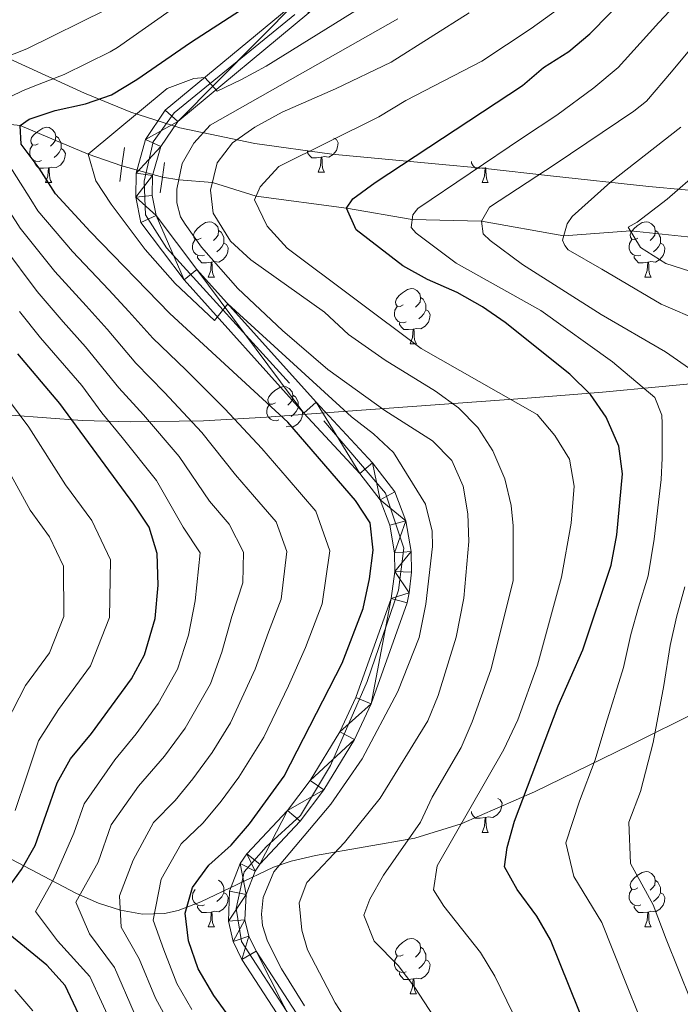
# Model space of a CAD drawing. Extents: x 633134 to 637647, y 771185 to 774243.
# Drawn here: x 635465 to 635585, y 772044 to 772223 of the extents above; entities that cross this region are included whole.
import ezdxf

# ---------------------------------------------------------------- set-up
doc = ezdxf.new("R2010")
doc.units = 0
doc.header["$MEASUREMENT"] = 0
for name, pattern in [('DGN Style 2', [41.56976, 24.941856, -16.627904]), ('DGN Style 3', [58.197664, 41.56976, -16.627904]), ('DGN Style 4', [66.55318575999999, 33.25580799999999, -16.627904, 0.04156976, -16.627904]), ('DGN Style 5', [29.098832, 12.470928, -16.627904])]:
    doc.linetypes.add(name, pattern=pattern)
for name, color, linetype in [('Nivel 11', 7, 'Continuous'), ('Nivel 21', 7, 'Continuous'), ('Nivel 22', 7, 'Continuous'), ('Nivel 23', 7, 'Continuous'), ('Nivel 35', 7, 'Continuous'), ('Nivel 36', 7, 'Continuous'), ('Nivel 4', 7, 'Continuous'), ('Nivel 5', 7, 'Continuous'), ('Nivel 54', 7, 'Continuous'), ('Nivel 61', 7, 'Continuous'), ('Nivel 63', 7, 'Continuous')]:
    doc.layers.add(name, color=color, linetype=linetype)
doc.linetypes.add('5zonar', pattern='A,-5,[1,dgnlstyle.shx,S=0.08,R=0,X=0,Y=0],-5', length=10)

msp = doc.modelspace()

# ---------------------------------------------------------------- linework, layer by layer
at = {"layer": 'Nivel 11', "color": 142, "linetype": 'DGN Style 3', "lineweight": 13}
for points in [[(635274.95, 772273.209, 905), (635282.872, 772271.8090000001, 900), (635290.7679999999, 772268.9550000001, 895), (635297.71, 772266.342, 890), (635306.898, 772261.862, 885), (635313.324, 772260.1980000001, 880), (635319.7280000001, 772257.9450000001, 875), (635331.6410000001, 772255.301, 870), (635340.5290000001, 772251.8640000001, 865), (635350.432, 772248.842, 860), (635358.3090000001, 772246.5120000001, 855), (635364.013, 772243.0390000001, 850), (635381.497, 772235.051, 845), (635393.831, 772232.51, 840), (635406.3559999999, 772228.477, 835), (635417.3470000001, 772224.943, 830), (635427.8940000001, 772220.702, 825), (635436.6699999999, 772217.3389999999, 820), (635442.8130000001, 772214.7039999999, 815), (635451.506, 772209.6410000001, 810), (635459.122, 772204.2660000001, 805), (635465.288, 772203.6270000001, 800), (635477.665, 772198.409, 795), (635483.811, 772196.2860000001, 792.982)], [(635491.1799999999, 772194.244, 792.117), (635494.1340000001, 772193.7110000001, 790), (635500.243, 772193.2350000001, 785), (635508.173, 772190.7960000001, 780), (635524.6340000001, 772188.595, 775), (635536.561, 772186.5349999999, 770), (635549.1170000001, 772186.2220000001, 765), (635564.0689999999, 772183.5700000001, 760), (635576.19, 772184.496, 755), (635587.699, 772183.288, 750)]]:
    msp.add_polyline3d(points, dxfattribs=at)
at = {"layer": 'Nivel 21', "color": 1, "linetype": 'DGN Style 2', "lineweight": 0, "flags": 128}
for points, elevation in [([(635483.425, 772193.4210000001), (635483.8119999999, 772196.287), (635484.2590000001, 772199.5989999999)], 793.849), ([(635491.1799999999, 772194.244), (635491.558, 772196.879)], 792.87), ([(635490.7720000001, 772191.3940000001), (635491.1799999999, 772194.244)], 792.87)]:
    msp.add_lwpolyline(points, dxfattribs=dict(at, elevation=elevation))
at = {"layer": 'Nivel 21', "color": 19, "linetype": 'Continuous', "lineweight": 0}
for points in [[(635515.7380000001, 772226.2790000001, 796.831), (635491.6910000001, 772206.3570000001, 794.3290000000001), (635488.118, 772201.068, 794.097), (635486.3740000001, 772194.963, 793.903), (635486.307, 772190.591, 793.804), (635487.212, 772186.0150000001, 793.736), (635495.098, 772175.5760000001, 794.186), (635516.8630000001, 772151.372, 796.775), (635527.0549999999, 772140.3900000001, 797.225), (635530.727, 772135.6370000001, 797.45), (635532.45, 772131.038, 797.299), (635533.335, 772125.9850000001, 797.119), (635533.3999999999, 772122.6400000001, 796.987), (635532.744, 772117.727, 796.775), (635526.281, 772099.723, 796.775), (635523.385, 772093.5320000001, 796.775), (635518.014, 772084.6499999999, 796.775), (635513.889, 772079.2250000001, 796.775), (635506.4809999999, 772071.3740000001, 796.775), (635505.3119999999, 772069.6100000001, 796.766), (635503.375, 772064.578, 796.765), (635503.149, 772059.108, 796.797), (635504.0149999999, 772055.415, 796.836), (635505.564, 772052.193, 796.8870000000001), (635520.7760000001, 772028.7890000001, 797.221)], [(635517.7450000001, 772224.0460000001, 796.831), (635493.9369999999, 772204.3219999999, 794.3290000000001), (635490.872, 772199.7849999999, 794.097), (635489.368, 772194.521, 793.903), (635489.3119999999, 772190.8630000001, 793.804), (635490.0220000001, 772187.274, 793.736), (635497.415, 772177.487, 794.186), (635519.078, 772153.396, 796.775), (635529.3470000001, 772142.3319999999, 797.225), (635533.378, 772137.1130000001, 797.45), (635535.3570000001, 772131.831, 797.299), (635536.331, 772126.2749999999, 797.119), (635536.4029999999, 772122.5120000001, 796.987), (635536.0109999999, 772118.7690000001, 796.847), (635535.6429999999, 772116.923, 796.775), (635529.058, 772098.5789999999, 796.775), (635526.0349999999, 772092.1170000001, 796.775), (635520.4990000001, 772082.962, 796.775), (635516.1810000001, 772077.283, 796.775), (635508.8400000001, 772069.503, 796.775), (635507.9950000001, 772068.227, 796.766), (635506.3530000001, 772063.9610000001, 796.765), (635506.1640000001, 772059.3940000001, 796.797), (635506.861, 772056.4199999999, 796.836), (635508.185, 772053.6670000001, 796.8870000000001), (635523.381, 772030.287, 797.221)]]:
    msp.add_polyline3d(points, dxfattribs=at)
at = {"layer": 'Nivel 22', "color": 142, "linetype": 'DGN Style 5', "lineweight": 0, "extrusion": (0.1083218868964139, -0.03001673131259019, 0.9936626010173214), "elevation": 46445.9536188819, "flags": 128}
msp.add_lwpolyline([(913855.4021335407, -403532.5071905691), (913855.4021335407, -403540.2026535184)], dxfattribs=at)
at = {"layer": 'Nivel 23', "color": 19, "linetype": 'DGN Style 4', "lineweight": 0}
msp.add_polyline3d([(635515.246, 772223.763, 796.665), (635493.3230000001, 772205.8859999999, 794.389), (635489.5109999999, 772200.642, 794.104), (635487.8430000001, 772193.4920000001, 793.875), (635488.088, 772187.3729999999, 793.749), (635491.8999999999, 772181.4140000001, 793.957), (635520.4950000001, 772149.952, 796.879), (635531.6950000001, 772136.842, 797.4300000000001), (635535.031, 772126.8319999999, 797.143), (635534.078, 772119.2039999999, 796.849), (635528.3840000001, 772102.6429999999, 796.775), (635521.712, 772087.388, 796.775), (635516.2309999999, 772078.331, 796.775), (635510.0360000001, 772072.6100000001, 796.775), (635505.9850000001, 772068.0819999999, 796.766), (635504.5549999999, 772061.408, 796.782), (635505.5079999999, 772055.449, 796.843), (635514.325, 772041.8630000001, 797.046), (635522.8600000001, 772028.111, 797.272), (635528.5789999999, 772015.717, 797.748)], dxfattribs=at)
at = {"layer": 'Nivel 35', "color": 92, "linetype": '5zonar', "lineweight": 0, "ltscale": 0.5}
for points in [[(635435.6130000001, 772226.4199999999, 835.535), (635447.595, 772222.3330000001, 830.726), (635456.199, 772218.99, 826.809), (635477.027, 772209.4680000001, 816.554), (635485.452, 772206.01, 812.472), (635494.311, 772203.175, 808.445), (635507.9380000001, 772200.3060000001, 802.937), (635521.966, 772198.4110000001, 797.758), (635540.7150000001, 772196.635, 790.754), (635549.8859999999, 772195.774, 786.972), (635561.6869999999, 772194.48, 781.556), (635579.504, 772192.5220000001, 772.617), (635592.747, 772191.297, 765.506)], [(635589.6030000001, 772156.949, 782.043), (635581.3189999999, 772156.1270000001, 787.551), (635571.095, 772155.1950000001, 793.445), (635566.6429999999, 772154.8189999999, 795.5450000000001), (635557.449, 772154.0830000001, 799.1990000000001), (635523.996, 772151.649, 809.945), (635510.075, 772150.6529999999, 815.693), (635498.6059999999, 772149.9639999999, 821.778), (635485.3260000001, 772149.794, 829.19), (635476.5619999999, 772150.0619999999, 834.183), (635463.625, 772151.027, 841.565), (635451.1059999999, 772152.744, 848.566), (635446.95, 772153.7209999999, 850.857), (635438.679, 772156.352, 855.388), (635426.3530000001, 772161.6100000001, 862.095), (635393.6799999999, 772178.456, 879.915), (635381.389, 772183.8640000001, 886.7620000000001), (635367.757, 772188.196, 894.501)], [(635463.7, 772070.3999999999, 833.4060000000001), (635475.5800000001, 772064.1799999999, 824.346), (635479.55, 772062.426, 821.447), (635483.53, 772061.118, 818.673), (635487.521, 772060.4299999999, 816.062), (635491.5260000001, 772060.534, 813.6510000000001), (635494.024, 772061.074, 812.2710000000001), (635498.155, 772062.645, 810.394), (635511.3470000001, 772068.94, 806.07), (635514.5260000001, 772070.0090000001, 804.844), (635518.9839999999, 772071.0619999999, 802.933), (635537.006, 772074.2069999999, 794.982), (635545.4299999999, 772076.7860000001, 791.34), (635558.75, 772082.6200000001, 786.274), (635576.0320000001, 772091.041, 780.285), (635588.9299999999, 772097.4569999999, 774.91)]]:
    msp.add_polyline3d(points, dxfattribs=at)
at = {"layer": 'Nivel 36', "color": 92, "linetype": 'Continuous', "lineweight": 0, "flags": 128}
for points in [[(635468.618, 772200.298), (635468.088, 772200.033), (635467.558, 772200.088), (635467.2930000001, 772200.4580000001), (635467.2380000001, 772200.8829999999), (635467.398, 772201.4029999999), (635467.878, 772201.9979999999), (635468.513, 772202.5279999999), (635469.413, 772203.1130000001), (635470.158, 772203.273), (635470.5830000001, 772203.2180000001), (635471.1130000001, 772202.9029999999), (635471.6429999999, 772202.318), (635471.8030000001, 772201.6780000001), (635471.693, 772200.828), (635471.2679999999, 772200.298), (635470.848, 772199.8729999999)], [(635471.8030000001, 772201.6780000001), (635472.2779999999, 772201.3630000001), (635472.5930000001, 772200.723), (635472.753, 772200.4029999999), (635472.753, 772199.8230000001), (635472.753, 772199.398), (635472.3829999999, 772198.7080000001), (635471.963, 772198.2280000001), (635471.483, 772197.808)], [(635522.308, 772201.3030000001), (635522.763, 772201.0530000001), (635523.108, 772200.4380000001), (635522.9979999999, 772199.713), (635522.788, 772199.0730000001), (635522.203, 772198.3330000001), (635521.408, 772197.8530000001), (635520.558, 772197.9580000001), (635520.128, 772197.828)], [(635469.203, 772197.2180000001), (635468.7779999999, 772197.058), (635468.193, 772197.118), (635467.7180000001, 772197.328), (635467.2930000001, 772197.753), (635467.078, 772198.338), (635467.078, 772198.7579999999), (635467.1329999999, 772199.3430000001), (635467.558, 772200.033)], [(635472.753, 772199.398), (635473.2080000001, 772199.148), (635473.5530000001, 772198.533), (635473.443, 772197.808), (635473.233, 772197.1680000001), (635472.648, 772196.4280000001), (635471.8530000001, 772195.9480000001), (635471.003, 772196.0530000001), (635470.5730000001, 772195.923)], [(635520.0179999999, 772197.828), (635519.128, 772197.743), (635518.283, 772197.743), (635517.858, 772198.173), (635517.538, 772198.648), (635517.538, 772198.963)], [(635470.463, 772195.923), (635469.5730000001, 772195.838), (635468.7280000001, 772195.838), (635468.3030000001, 772196.2679999999), (635467.983, 772196.743), (635467.983, 772197.058)], [(635519.473, 772195.1429999999), (635519.908, 772196.3030000001), (635520.0179999999, 772197.828), (635520.128, 772197.828), (635520.163, 772197.243), (635520.1980000001, 772196.558), (635520.2679999999, 772195.943), (635520.3829999999, 772195.5430000001), (635520.598, 772195.1429999999)], [(635549.79, 772195.923), (635548.8999999999, 772195.838), (635548.0549999999, 772195.838), (635547.6300000001, 772196.2679999999), (635547.31, 772196.743), (635547.31, 772197.058)], [(635469.9180000001, 772193.2380000001), (635470.3530000001, 772194.398), (635470.463, 772195.923), (635470.5730000001, 772195.923), (635470.608, 772195.338), (635470.6429999999, 772194.6529999999), (635470.713, 772194.038), (635470.828, 772193.638), (635471.0430000001, 772193.2380000001)], [(635519.473, 772195.1429999999), (635520.598, 772195.1429999999)], [(635549.2450000001, 772193.2380000001), (635549.6799999999, 772194.398), (635549.79, 772195.923), (635549.8999999999, 772195.923), (635549.935, 772195.338), (635549.97, 772194.6529999999), (635550.04, 772194.038), (635550.155, 772193.638), (635550.3700000001, 772193.2380000001)], [(635469.9180000001, 772193.2380000001), (635471.0430000001, 772193.2380000001)], [(635549.2450000001, 772193.2380000001), (635550.3700000001, 772193.2380000001)], [(635498.1950000001, 772183.155), (635497.665, 772182.8900000001), (635497.135, 772182.9450000001), (635496.8700000001, 772183.315), (635496.815, 772183.74), (635496.9750000001, 772184.26), (635497.4550000001, 772184.855), (635498.0900000001, 772185.385), (635498.99, 772185.97), (635499.7350000001, 772186.1300000001), (635500.1599999999, 772186.075), (635500.69, 772185.76), (635501.22, 772185.175), (635501.3800000001, 772184.5349999999), (635501.27, 772183.685), (635500.845, 772183.155), (635500.425, 772182.73)], [(635577.5220000001, 772183.155), (635576.9920000001, 772182.8900000001), (635576.462, 772182.9450000001), (635576.1969999999, 772183.315), (635576.142, 772183.74), (635576.3019999999, 772184.26), (635576.7820000001, 772184.855), (635577.4169999999, 772185.385), (635578.317, 772185.97), (635579.0619999999, 772186.1300000001), (635579.487, 772186.075), (635580.017, 772185.76), (635580.547, 772185.175), (635580.7069999999, 772184.5349999999), (635580.5970000001, 772183.685), (635580.172, 772183.155), (635579.7520000001, 772182.73)], [(635501.3800000001, 772184.5349999999), (635501.855, 772184.22), (635502.1699999999, 772183.5800000001), (635502.3300000001, 772183.26), (635502.3300000001, 772182.6799999999), (635502.3300000001, 772182.2550000001), (635501.96, 772181.565), (635501.54, 772181.085), (635501.06, 772180.665)], [(635580.7069999999, 772184.5349999999), (635581.182, 772184.22), (635581.497, 772183.5800000001), (635581.6570000001, 772183.26), (635581.6570000001, 772182.6799999999), (635581.6570000001, 772182.2550000001), (635581.287, 772181.565), (635580.8670000001, 772181.085), (635580.3870000001, 772180.665)], [(635498.78, 772180.075), (635498.355, 772179.915), (635497.77, 772179.9750000001), (635497.2949999999, 772180.185), (635496.8700000001, 772180.6100000001), (635496.655, 772181.1950000001), (635496.655, 772181.615), (635496.71, 772182.2), (635497.135, 772182.8900000001)], [(635578.1070000001, 772180.075), (635577.682, 772179.915), (635577.0970000001, 772179.9750000001), (635576.622, 772180.185), (635576.1969999999, 772180.6100000001), (635575.9820000001, 772181.1950000001), (635575.9820000001, 772181.615), (635576.037, 772182.2), (635576.462, 772182.8900000001)], [(635502.3300000001, 772182.2550000001), (635502.7849999999, 772182.0050000001), (635503.1300000001, 772181.3900000001), (635503.02, 772180.665), (635502.81, 772180.0249999999), (635502.2250000001, 772179.2849999999), (635501.4299999999, 772178.8049999999), (635500.5800000001, 772178.9099999999), (635500.1499999999, 772178.78)], [(635581.6570000001, 772182.2550000001), (635582.112, 772182.0050000001), (635582.4569999999, 772181.3900000001), (635582.3470000001, 772180.665), (635582.1370000001, 772180.0249999999), (635581.5519999999, 772179.2849999999), (635580.757, 772178.8049999999), (635579.9070000001, 772178.9099999999), (635579.477, 772178.78)], [(635500.04, 772178.78), (635499.1499999999, 772178.6950000001), (635498.3049999999, 772178.6950000001), (635497.8800000001, 772179.125), (635497.56, 772179.6000000001), (635497.56, 772179.915)], [(635579.3670000001, 772178.78), (635578.477, 772178.6950000001), (635577.632, 772178.6950000001), (635577.2069999999, 772179.125), (635576.8870000001, 772179.6000000001), (635576.8870000001, 772179.915)], [(635499.4950000001, 772176.095), (635499.9299999999, 772177.2550000001), (635500.04, 772178.78), (635500.1499999999, 772178.78), (635500.185, 772178.1950000001), (635500.22, 772177.51), (635500.29, 772176.895), (635500.405, 772176.4950000001), (635500.6200000001, 772176.095)], [(635578.8219999999, 772176.095), (635579.257, 772177.2550000001), (635579.3670000001, 772178.78), (635579.477, 772178.78), (635579.5120000001, 772178.1950000001), (635579.547, 772177.51), (635579.6170000001, 772176.895), (635579.7320000001, 772176.4950000001), (635579.9469999999, 772176.095)], [(635499.4950000001, 772176.095), (635500.6200000001, 772176.095)], [(635578.8219999999, 772176.095), (635579.9469999999, 772176.095)], [(635534.8859999999, 772171.0150000001), (635534.3559999999, 772170.75), (635533.8260000001, 772170.8049999999), (635533.561, 772171.175), (635533.506, 772171.6000000001), (635533.666, 772172.1200000001), (635534.146, 772172.7150000001), (635534.781, 772173.2450000001), (635535.6810000001, 772173.8300000001), (635536.426, 772173.99), (635536.851, 772173.935), (635537.381, 772173.6200000001), (635537.9110000001, 772173.0349999999), (635538.071, 772172.395), (635537.9610000001, 772171.5449999999), (635537.5360000001, 772171.0150000001), (635537.1159999999, 772170.5900000001)], [(635538.071, 772172.395), (635538.5460000001, 772172.0800000001), (635538.861, 772171.44), (635539.021, 772171.1200000001), (635539.021, 772170.54), (635539.021, 772170.115), (635538.6510000001, 772169.425), (635538.2309999999, 772168.9450000001), (635537.7509999999, 772168.5249999999)], [(635535.4709999999, 772167.935), (635535.0460000001, 772167.7749999999), (635534.4610000001, 772167.835), (635533.986, 772168.0449999999), (635533.561, 772168.47), (635533.3459999999, 772169.0549999999), (635533.3459999999, 772169.4750000001), (635533.4010000001, 772170.06), (635533.8260000001, 772170.75)], [(635539.021, 772170.115), (635539.476, 772169.865), (635539.821, 772169.25), (635539.7110000001, 772168.5249999999), (635539.5009999999, 772167.885), (635538.916, 772167.145), (635538.121, 772166.665), (635537.271, 772166.77), (635536.841, 772166.6400000001)], [(635536.7309999999, 772166.6400000001), (635535.841, 772166.5549999999), (635534.996, 772166.5549999999), (635534.571, 772166.9850000001), (635534.2509999999, 772167.46), (635534.2509999999, 772167.7749999999)], [(635536.186, 772163.9550000001), (635536.621, 772165.115), (635536.7309999999, 772166.6400000001), (635536.841, 772166.6400000001), (635536.8759999999, 772166.0549999999), (635536.9110000001, 772165.3700000001), (635536.9809999999, 772164.7550000001), (635537.0959999999, 772164.355), (635537.311, 772163.9550000001)], [(635536.186, 772163.9550000001), (635537.311, 772163.9550000001)], [(635511.6980000001, 772153.246), (635511.1680000001, 772152.9809999999), (635510.638, 772153.0360000001), (635510.3729999999, 772153.406), (635510.318, 772153.831), (635510.4780000001, 772154.351), (635510.9580000001, 772154.946), (635511.5930000001, 772155.476), (635512.493, 772156.061), (635513.2380000001, 772156.2209999999), (635513.663, 772156.166), (635514.193, 772155.851), (635514.723, 772155.2660000001), (635514.8829999999, 772154.6259999999), (635514.773, 772153.7760000001), (635514.348, 772153.246), (635513.9280000001, 772152.821)], [(635514.8829999999, 772154.6259999999), (635515.358, 772154.311), (635515.673, 772153.6710000001), (635515.8330000001, 772153.351), (635515.8330000001, 772152.771), (635515.8330000001, 772152.3459999999), (635515.463, 772151.656), (635515.0430000001, 772151.176), (635514.5630000001, 772150.756)], [(635512.283, 772150.166), (635511.858, 772150.006), (635511.273, 772150.0660000001), (635510.798, 772150.2760000001), (635510.3729999999, 772150.7010000001), (635510.158, 772151.2860000001), (635510.158, 772151.706), (635510.213, 772152.291), (635510.638, 772152.9809999999)], [(635515.8330000001, 772152.3459999999), (635516.288, 772152.0959999999), (635516.6329999999, 772151.4809999999), (635516.523, 772150.756), (635516.3130000001, 772150.1159999999), (635515.7280000001, 772149.3759999999), (635514.933, 772148.896), (635514.0830000001, 772149.0009999999), (635513.6529999999, 772148.871)], [(635552.0800000001, 772081.4140000001), (635552.5349999999, 772081.1640000001), (635552.8800000001, 772080.5490000001), (635552.77, 772079.824), (635552.56, 772079.1840000001), (635551.9750000001, 772078.4439999999), (635551.1799999999, 772077.9639999999), (635550.3300000001, 772078.0689999999), (635549.8999999999, 772077.939)], [(635549.79, 772077.939), (635548.8999999999, 772077.854), (635548.0549999999, 772077.854), (635547.6300000001, 772078.284), (635547.31, 772078.7590000001), (635547.31, 772079.074)], [(635549.2450000001, 772075.254), (635549.6799999999, 772076.4140000001), (635549.79, 772077.939), (635549.8999999999, 772077.939), (635549.935, 772077.354), (635549.97, 772076.669), (635550.04, 772076.054), (635550.155, 772075.6540000001), (635550.3700000001, 772075.254)], [(635549.2450000001, 772075.254), (635550.3700000001, 772075.254)], [(635577.5220000001, 772065.1710000001), (635576.9920000001, 772064.906), (635576.462, 772064.9610000001), (635576.1969999999, 772065.331), (635576.142, 772065.756), (635576.3019999999, 772066.2760000001), (635576.7820000001, 772066.871), (635577.4169999999, 772067.4010000001), (635578.317, 772067.986), (635579.0619999999, 772068.146), (635579.487, 772068.091), (635580.017, 772067.7760000001), (635580.547, 772067.1910000001), (635580.7069999999, 772066.551), (635580.5970000001, 772065.7010000001), (635580.172, 772065.1710000001), (635579.7520000001, 772064.746)], [(635501.3800000001, 772066.551), (635501.855, 772066.236), (635502.1699999999, 772065.5959999999), (635502.3300000001, 772065.2760000001), (635502.3300000001, 772064.696), (635502.3300000001, 772064.271), (635501.96, 772063.581), (635501.54, 772063.101), (635501.06, 772062.6810000001)], [(635580.7069999999, 772066.551), (635581.182, 772066.236), (635581.497, 772065.5959999999), (635581.6570000001, 772065.2760000001), (635581.6570000001, 772064.696), (635581.6570000001, 772064.271), (635581.287, 772063.581), (635580.8670000001, 772063.101), (635580.3870000001, 772062.6810000001)], [(635498.78, 772062.091), (635498.355, 772061.9310000001), (635497.77, 772061.9909999999), (635497.2949999999, 772062.2010000001), (635496.8700000001, 772062.6259999999), (635496.655, 772063.2110000001), (635496.655, 772063.631), (635496.71, 772064.216), (635497.135, 772064.906)], [(635578.1070000001, 772062.091), (635577.682, 772061.9310000001), (635577.0970000001, 772061.9909999999), (635576.622, 772062.2010000001), (635576.1969999999, 772062.6259999999), (635575.9820000001, 772063.2110000001), (635575.9820000001, 772063.631), (635576.037, 772064.216), (635576.462, 772064.906)], [(635502.3300000001, 772064.271), (635502.7849999999, 772064.021), (635503.1300000001, 772063.406), (635503.02, 772062.6810000001), (635502.81, 772062.041), (635502.2250000001, 772061.301), (635501.4299999999, 772060.821), (635500.5800000001, 772060.926), (635500.1499999999, 772060.7960000001)], [(635581.6570000001, 772064.271), (635582.112, 772064.021), (635582.4569999999, 772063.406), (635582.3470000001, 772062.6810000001), (635582.1370000001, 772062.041), (635581.5519999999, 772061.301), (635580.757, 772060.821), (635579.9070000001, 772060.926), (635579.477, 772060.7960000001)], [(635500.04, 772060.7960000001), (635499.1499999999, 772060.7110000001), (635498.3049999999, 772060.7110000001), (635497.8800000001, 772061.1410000001), (635497.56, 772061.6159999999), (635497.56, 772061.9310000001)], [(635579.3670000001, 772060.7960000001), (635578.477, 772060.7110000001), (635577.632, 772060.7110000001), (635577.2069999999, 772061.1410000001), (635576.8870000001, 772061.6159999999), (635576.8870000001, 772061.9310000001)], [(635499.4950000001, 772058.111), (635499.9299999999, 772059.271), (635500.04, 772060.7960000001), (635500.1499999999, 772060.7960000001), (635500.185, 772060.2110000001), (635500.22, 772059.5260000001), (635500.29, 772058.9110000001), (635500.405, 772058.5109999999), (635500.6200000001, 772058.111)], [(635578.8219999999, 772058.111), (635579.257, 772059.271), (635579.3670000001, 772060.7960000001), (635579.477, 772060.7960000001), (635579.5120000001, 772060.2110000001), (635579.547, 772059.5260000001), (635579.6170000001, 772058.9110000001), (635579.7320000001, 772058.5109999999), (635579.9469999999, 772058.111)], [(635499.4950000001, 772058.111), (635500.6200000001, 772058.111)], [(635578.8219999999, 772058.111), (635579.9469999999, 772058.111)], [(635534.8859999999, 772053.031), (635534.3559999999, 772052.7660000001), (635533.8260000001, 772052.821), (635533.561, 772053.1910000001), (635533.506, 772053.6159999999), (635533.666, 772054.1359999999), (635534.146, 772054.7309999999), (635534.781, 772055.2609999999), (635535.6810000001, 772055.8459999999), (635536.426, 772056.006), (635536.851, 772055.9510000001), (635537.381, 772055.6359999999), (635537.9110000001, 772055.051), (635538.071, 772054.4110000001), (635537.9610000001, 772053.561), (635537.5360000001, 772053.031), (635537.1159999999, 772052.6059999999)], [(635538.071, 772054.4110000001), (635538.5460000001, 772054.0959999999), (635538.861, 772053.456), (635539.021, 772053.1359999999), (635539.021, 772052.5560000001), (635539.021, 772052.131), (635538.6510000001, 772051.4410000001), (635538.2309999999, 772050.9610000001), (635537.7509999999, 772050.541)], [(635535.4709999999, 772049.9510000001), (635535.0460000001, 772049.791), (635534.4610000001, 772049.851), (635533.986, 772050.061), (635533.561, 772050.486), (635533.3459999999, 772051.071), (635533.3459999999, 772051.4909999999), (635533.4010000001, 772052.0760000001), (635533.8260000001, 772052.7660000001)], [(635539.021, 772052.131), (635539.476, 772051.881), (635539.821, 772051.2660000001), (635539.7110000001, 772050.541), (635539.5009999999, 772049.9010000001), (635538.916, 772049.1610000001), (635538.121, 772048.6810000001), (635537.271, 772048.7860000001), (635536.841, 772048.656)], [(635536.7309999999, 772048.656), (635535.841, 772048.571), (635534.996, 772048.571), (635534.571, 772049.0009999999), (635534.2509999999, 772049.476), (635534.2509999999, 772049.791)], [(635536.186, 772045.9709999999), (635536.621, 772047.131), (635536.7309999999, 772048.656), (635536.841, 772048.656), (635536.8759999999, 772048.071), (635536.9110000001, 772047.3859999999), (635536.9809999999, 772046.771), (635537.0959999999, 772046.371), (635537.311, 772045.9709999999)], [(635536.186, 772045.9709999999), (635537.311, 772045.9709999999)]]:
    msp.add_lwpolyline(points, dxfattribs=at)
at = {"layer": 'Nivel 4', "color": 25, "linetype": 'Continuous', "lineweight": 30, "flags": 128}
for points, elevation in [([(635553.452, 772167.8570000001), (635549.308, 772170.655), (635544.737, 772173.254), (635539.3389999999, 772175.666), (635534.8670000001, 772178.1370000001), (635526.361, 772184.6429999999), (635524.6340000001, 772188.595), (635525.763, 772190.2820000001), (635529.7860000001, 772193.2509999999), (635556.5860000001, 772210.8870000001), (635560.395, 772214.1270000001), (635564.969, 772217.057), (635568.8400000001, 772220.2209999999), (635579.7949999999, 772231.432)], 775), ([(635507.2509999999, 772036.3700000001), (635500.493, 772045.6670000001), (635497.658, 772050.467), (635495.915, 772055.5700000001), (635495.2679999999, 772060.574), (635496.642, 772065.2609999999), (635499.564, 772069.3200000001), (635503.631, 772072.9170000001), (635506.9979999999, 772076.81), (635513.288, 772085.443), (635523.837, 772105.983), (635527.6410000001, 772115.9029999999), (635528.8060000001, 772121.2660000001), (635529.423, 772126.5179999999), (635528.9210000001, 772131.4739999999), (635526.2409999999, 772135.52), (635513.9610000001, 772149.7380000001), (635492.5109999999, 772169.4979999999), (635478.027, 772184.3470000001), (635471.7450000001, 772191.2150000001), (635468.798, 772195.8400000001), (635465.5090000001, 772200.23), (635465.288, 772203.6270000001), (635466.943, 772204.7450000001), (635471.692, 772206.308), (635477.1599999999, 772207.541), (635481.8910000001, 772209.1570000001), (635486.54, 772211.932), (635496.2479999999, 772218.703), (635514.4040000001, 772230.4850000001)], 800), ([(635585.7849999999, 772002.6610000001), (635583.3600000001, 772005.3840000001), (635573.855, 772025.5320000001), (635561.6710000001, 772055.7250000001), (635559.158, 772060.047), (635555.6059999999, 772064.8589999999), (635553.3, 772068.9750000001), (635553.7690000001, 772072.496), (635555.1130000001, 772077.3119999999), (635563.084, 772098.213), (635567.5490000001, 772108.4180000001), (635572.7080000001, 772123.78), (635573.709, 772129.2660000001), (635574.7590000001, 772140.385), (635574.054, 772145.388), (635571.7890000001, 772150.658), (635568.906, 772154.743), (635565.1610000001, 772158.439), (635553.452, 772167.8570000001)], 775), ([(635462.216, 772063.9380000001), (635465.551, 772068.538), (635468.027, 772072.885), (635472.0120000001, 772084.2450000001), (635474.4639999999, 772088.6030000001), (635478.28, 772093.2080000001), (635485.5160000001, 772103.1070000001), (635487.892, 772107.497), (635489.854, 772114.1159999999), (635490.402, 772120.1170000001), (635490.2050000001, 772125.8759999999), (635488.771, 772130.666), (635485.9550000001, 772134.8389999999), (635472.5320000001, 772153.111), (635464.912, 772162.165)], 825), ([(635470.1799999999, 772051.173), (635462.406, 772057.4880000001)], 825), ([(635480.4510000001, 772032.6969999999), (635473.514, 772047.446), (635470.1799999999, 772051.173)], 825)]:
    msp.add_lwpolyline(points, dxfattribs=dict(at, elevation=elevation))
at = {"layer": 'Nivel 5', "color": 25, "linetype": 'Continuous', "lineweight": 0, "flags": 128}
for points, elevation in [([(635492.0220000001, 772210.342), (635496.8910000001, 772212.1259999999), (635498.862, 772212.298), (635501.0860000001, 772209.851), (635505.517, 772211.9280000001), (635509.9979999999, 772214.3470000001), (635528.679, 772225.9070000001)], 795), ([(635568.027, 772015.325), (635551.527, 772049.145), (635548.9369999999, 772053.422), (635542.3, 772061.8640000001), (635540.413, 772064.8330000001), (635541.101, 772069.1640000001), (635553.189, 772090.311), (635555.706, 772095.7050000001), (635559.311, 772105.6100000001), (635563.6359999999, 772121.575), (635565.446, 772131.4070000001), (635565.9369999999, 772138.088), (635565.1259999999, 772143.0109999999), (635562.4639999999, 772147.315), (635559.2180000001, 772151.122), (635538.1599999999, 772163.1410000001), (635513.8090000001, 772181.3130000001), (635510.1799999999, 772185.2949999999), (635507.8640000001, 772190.102), (635508.925, 772192.48), (635512.304, 772196.172), (635530.4680000001, 772205.175), (635535.382, 772208.125), (635549.189, 772215.256), (635558.159, 772221.217), (635564.44, 772225.7390000001)], 780), ([(635580.598, 772154.2069999999), (635572.9010000001, 772160.6670000001), (635559.9180000001, 772169.99), (635544.5260000001, 772178.587), (635537.246, 772184.0730000001), (635536.3670000001, 772185.098), (635536.6799999999, 772187.4070000001), (635537.5860000001, 772188.5150000001), (635556.5800000001, 772201.378), (635562.828, 772205.4890000001), (635569.534, 772210.425), (635573.9739999999, 772214.1170000001), (635577.979, 772218.564), (635581.3589999999, 772222.3160000001), (635585.152, 772226.348)], 770), ([(635588.9299999999, 772158.092), (635582.5290000001, 772162.4950000001), (635570.8500000001, 772169.3019999999), (635556.604, 772178.3759999999), (635550.7220000001, 772182.73), (635549.4369999999, 772183.922), (635549.1170000001, 772186.2220000001), (635550.578, 772188.7779999999), (635562.5109999999, 772196.554), (635576.801, 772206.2339999999), (635579.1089999999, 772208.013), (635583.6240000001, 772213.3319999999), (635586.8910000001, 772217.2590000001), (635590.5090000001, 772221.264), (635594.0660000001, 772225.561)], 765), ([(635454.3430000001, 772212.7350000001), (635466.5490000001, 772217.5179999999), (635480.9890000001, 772224.685)], 810), ([(635481.4040000001, 772173.757), (635474.8130000001, 772180.717), (635468.5430000001, 772188.0800000001), (635467.2749999999, 772190.1499999999), (635459.79, 772201.8559999999), (635459.426, 772203.176), (635459.122, 772204.2660000001), (635460.5249999999, 772206.9369999999), (635463.494, 772208.8230000001), (635465.841, 772209.9510000001), (635468.763, 772211.087), (635473.29, 772212.8800000001), (635481.6669999999, 772216.9920000001), (635483.0149999999, 772217.7779999999), (635492.5490000001, 772224.476)], 805), ([(635512.8910000001, 772206.0249999999), (635522.6259999999, 772210.24), (635532.71, 772215.1030000001), (635546.889, 772224.087)], 785), ([(635495.2960000001, 772185.69), (635494.459, 772187.007), (635493.788, 772189.591), (635493.81, 772192.0689999999), (635494.7239999999, 772196.692), (635496.861, 772200.4099999999), (635499.811, 772203.679), (635533.9340000001, 772222.967)], 790), ([(635517, 772043.7890000001), (635512.8160000001, 772050.4569999999), (635510.2390000001, 772055.5009999999), (635509.3330000001, 772058.3700000001), (635509.19, 772060.3840000001), (635509.4920000001, 772063.443), (635511.4280000001, 772068.067), (635521.756, 772080.3570000001), (635527.463, 772088.5860000001), (635533.9110000001, 772100.841), (635537.807, 772110.655), (635539.0449999999, 772116.702), (635540.2010000001, 772127.1799999999), (635540.182, 772129.9709999999), (635538.96, 772134.827), (635533.122, 772144.219), (635529.4820000001, 772147.629), (635525.5149999999, 772150.71), (635503.0660000001, 772171.2010000001), (635500.6300000001, 772168.227), (635493.487, 772174.922), (635488.0009999999, 772181.0700000001), (635481.8330000001, 772189.338), (635479.065, 772193.5630000001), (635477.665, 772198.409), (635492.0220000001, 772210.342)], 795), ([(635542.8940000001, 772038.0460000001), (635537.004, 772047.067), (635533.997, 772051.0630000001), (635529.6240000001, 772055.49), (635527.77, 772060.2069999999), (635528.824, 772063.1429999999), (635531.3319999999, 772067.4680000001), (635538.0760000001, 772077.1030000001), (635540.1740000001, 772081.6410000001), (635545.4310000001, 772090.6910000001), (635547.44, 772095.3300000001), (635550.851, 772104.747), (635554.855, 772120.9040000001), (635554.9070000001, 772130.9110000001), (635554.5460000001, 772134.6140000001), (635553.368, 772139.47), (635551.1780000001, 772144.534), (635548.48, 772148.743), (635544.9480000001, 772152.3119999999), (635540.7990000001, 772155.3389999999), (635531.6399999999, 772161.0249999999), (635524.9480000001, 772165.655), (635520.6270000001, 772169.685), (635507.2380000001, 772179.233), (635503.541, 772182.5719999999), (635500.3770000001, 772187.659), (635499.913, 772191.8630000001), (635501.1100000001, 772196.8360000001), (635503.8829999999, 772200.4480000001), (635507.979, 772203.315), (635512.8910000001, 772206.0249999999)], 785), ([(635492.476, 772040.479), (635489.923, 772045.1680000001), (635486.9539999999, 772052.3200000001), (635483.6799999999, 772058.074), (635483.381, 772063.7590000001), (635485.858, 772070.1969999999), (635489.524, 772077.033), (635493.49, 772081.033), (635496.69, 772084.983), (635500.1710000001, 772089.753), (635503.5490000001, 772095.176), (635508.0249999999, 772104.9180000001), (635510.463, 772111.6359999999), (635512.7450000001, 772117.588), (635513.7350000001, 772126.2609999999), (635511.8260000001, 772131.662), (635507.9040000001, 772136.203), (635504.4580000001, 772140.193), (635498.345, 772147.8430000001), (635491.564, 772155.132), (635486.3360000001, 772160.469), (635481.1359999999, 772166.6200000001), (635477.281, 772170.8589999999), (635471.5989999999, 772177.087), (635465.341, 772184.9450000001), (635453.6740000001, 772203.0449999999)], 810), ([(635589.1240000001, 772168.024), (635581.7620000001, 772171.146), (635571.0120000001, 772177.5050000001), (635564.8530000001, 772181.047), (635564.267, 772181.788), (635563.8489999999, 772182.7620000001), (635564.6710000001, 772185.77), (635565.631, 772187.1089999999), (635572.5730000001, 772193.315), (635585.3500000001, 772203.273)], 760), ([(635594.2050000001, 772174.8729999999), (635582.628, 772178.5689999999), (635578.0349999999, 772181.442), (635575.7919999999, 772185.156), (635577.3929999999, 772186.0430000001), (635582.8659999999, 772190.212), (635588.9550000001, 772195.5420000001)], 755), ([(635528.068, 772035.824), (635522.5719999999, 772044.31), (635517.496, 772053.94), (635516.466, 772057.4979999999), (635515.979, 772062.477), (635517.3800000001, 772066.1540000001), (635524.25, 772073.3970000001), (635530.703, 772081.4510000001), (635539.378, 772095.5079999999), (635541.283, 772100.1300000001), (635544.5220000001, 772110.6780000001), (635545.919, 772117.7849999999), (635546.81, 772128.0549999999), (635546.6229999999, 772133.1229999999), (635545.8030000001, 772138.1240000001), (635543.72, 772142.7620000001), (635540.2479999999, 772146.3640000001), (635531.571, 772151.8360000001), (635521.185, 772159.325), (635512.9480000001, 772166.3729999999), (635504.841, 772174.0150000001), (635498.284, 772181.4850000001), (635495.2960000001, 772185.69)], 790), ([(635486.0560000001, 772042.5190000001), (635482.4739999999, 772050.6950000001), (635477.8859999999, 772056.824), (635475.436, 772062.592), (635479.473, 772069.835), (635481.8640000001, 772076.6510000001), (635486.7930000001, 772083.652), (635491.537, 772089.0700000001), (635495.2860000001, 772094.2039999999), (635499.8770000001, 772102.233), (635501.9680000001, 772107.9839999999), (635503.7760000001, 772114.463), (635505.763, 772120.5760000001), (635505.892, 772126.132), (635503.311, 772131.247), (635499.7069999999, 772135.4199999999), (635494.2150000001, 772143.5079999999), (635487.72, 772151.054), (635483.2479999999, 772155.9550000001), (635477.1939999999, 772163.392), (635473.158, 772167.9610000001), (635468.385, 772173.4569999999), (635462.1399999999, 772181.81)], 815), ([(635496.4839999999, 772043.0730000001), (635493.79, 772047.817), (635491.4340000001, 772053.9450000001), (635489.4739999999, 772059.324), (635490.919, 772066.7849999999), (635494.544, 772073.176), (635498.56, 772076.9750000001), (635501.844, 772080.896), (635505.0560000001, 772085.3019999999), (635509.56, 772092.533), (635514.0819999999, 772101.852), (635517.1499999999, 772108.8090000001), (635520.193, 772116.7450000001), (635521.5789999999, 772126.389), (635519.033, 772133.591), (635513.804, 772139.645), (635509.209, 772144.9650000001), (635502.4750000001, 772152.1780000001), (635495.4070000001, 772159.21), (635489.423, 772164.983), (635485.077, 772169.848), (635481.4040000001, 772173.757)], 805), ([(635476.9380000001, 772080.4480000001), (635482.5360000001, 772088.4299999999), (635486.3829999999, 772093.1570000001), (635490.4010000001, 772098.655), (635493.8840000001, 772104.865), (635495.9110000001, 772111.05), (635497.0889999999, 772117.29), (635498.048, 772126.004), (635494.956, 772130.648), (635490.085, 772139.173), (635483.8770000001, 772146.976), (635480.1610000001, 772151.4410000001), (635476.527, 772156.388), (635469.0349999999, 772165.0630000001), (635465.1710000001, 772169.827)], 820), ([(635586.5989999999, 772023.1200000001), (635583.983, 772027.584), (635581.084, 772033.7309999999), (635578.0889999999, 772041.149), (635575.0959999999, 772048.568), (635570.9979999999, 772058.898), (635565.8940000001, 772067.236), (635564.4240000001, 772073.345), (635566.9240000001, 772080.935), (635569.7749999999, 772088.4099999999), (635571.7069999999, 772094.9040000001), (635574.915, 772105.1799999999), (635576.267, 772111.176), (635577.655, 772116.118), (635579.381, 772121.814), (635580.5179999999, 772128.483), (635581.7590000001, 772139.338), (635581.9650000001, 772143.2209999999), (635581.933, 772149.5009999999), (635581.912, 772150.9990000001), (635580.598, 772154.2069999999)], 770), ([(635464.416, 772079.2420000001), (635466.5079999999, 772085.527), (635468.625, 772091.8500000001), (635472.294, 772097.56), (635478.0830000001, 772105.479), (635481.5530000001, 772114.2860000001), (635481.713, 772124.7209999999), (635478.3130000001, 772131.8910000001), (635473.5760000001, 772138.338), (635466.8770000001, 772148.801), (635463.7309999999, 772153.051)], 830), ([(635462.787, 772095.098), (635466.308, 772101.912), (635470.6499999999, 772107.851), (635473.253, 772114.456), (635473.2209999999, 772123.5660000001), (635470.6710000001, 772128.9439999999), (635467.118, 772133.7790000001), (635461.2220000001, 772144.4909999999)], 835), ([(635587.189, 772044.712), (635584.9439999999, 772050.2760000001), (635582.699, 772055.8400000001), (635580.325, 772062.071), (635576.182, 772069.6130000001), (635575.8859999999, 772077.084), (635578.024, 772082.69), (635580.3300000001, 772091.5959999999), (635582.2820000001, 772101.942), (635583.3940000001, 772109.1950000001), (635584.578, 772114.3400000001), (635586.0549999999, 772119.848)], 765), ([(635482.189, 772039.8700000001), (635477.994, 772049.0700000001), (635472.092, 772055.574), (635468.122, 772060.9040000001), (635471.494, 772066.9450000001), (635475.074, 772075.1340000001), (635476.9380000001, 772080.4480000001)], 820), ([(635467.6359999999, 772042.842), (635464.375, 772046.672)], 830)]:
    msp.add_lwpolyline(points, dxfattribs=dict(at, elevation=elevation))
at = {"layer": 'Nivel 61', "color": 19, "linetype": 'Continuous', "lineweight": 0}
msp.add_3dface([(634028.7, 773910.3700000001), (637419.26, 773977.78), (637465.8600000001, 771664.22), (634074.1499999999, 771596.81)], dxfattribs=at)
at = {"layer": 'Nivel 63', "color": 7, "linetype": 'Continuous', "lineweight": 0}
msp.add_3dface([(633193.2409999999, 771185.487, -0.25), (637647.358, 771274.0120000001, -0.25), (637588.341, 774243.4369999999, -0.25), (633134.2239999999, 774154.912, -0.25)], dxfattribs=at)

# ---------------------------------------------------------------- meshes
at = {"layer": 'Nivel 54', "color": 33, "linetype": 'Continuous', "lineweight": 0}
mesh = msp.add_polyface(dxfattribs=at)
corners = [(635497.4150000003, 772177.4870000002, 794.1859999999027), (635495.098, 772175.5760000004, 794.1859999999369), (635516.8630000001, 772151.3720000002, 796.774999999969), (635490.0220000003, 772187.2740000002, 793.7359999998888), (635487.212, 772186.0150000001, 793.7359999999643), (635519.078, 772153.396, 796.7749999999993), (635527.0549999999, 772140.3900000001, 797.2249999999418), (635529.3470000001, 772142.3319999999, 797.2249999999398), (635533.3350000002, 772125.9850000001, 797.1189999999594), (635535.3570000001, 772131.831, 797.2989999999099), (635532.4500000002, 772131.038, 797.2989999999244), (635530.727, 772135.6370000001, 797.4499999999678), (635533.378, 772137.1130000004, 797.4499999999435), (635486.307, 772190.591, 793.8039999999542), (635489.3119999999, 772190.8630000001, 793.8039999999854), (635489.368, 772194.521, 793.9029999999821), (635486.3740000001, 772194.963, 793.9029999999533), (635490.872, 772199.7849999999, 794.0970000000048), (635488.118, 772201.068, 794.0969999999553), (635493.9369999999, 772204.3220000002, 794.3289999999625), (635491.6910000001, 772206.3569999998, 794.3289999999918), (635515.7380000004, 772226.2790000003, 796.8309999999428), (635517.7450000001, 772224.0460000001, 796.8309999999838), (635547.815, 772257.51, 801.4449999999201), (635550.05, 772255.4990000001, 801.4449999999316), (635552.4199999997, 772459.264, 822.3989999999291), (635551.0970000001, 772470.6120000002, 823.0969999999703), (635548.3470000001, 772469.408, 823.0969999999579), (635543.9510000004, 772485.6730000002, 823.9109999998958), (635541.2720000001, 772484.3200000001, 823.9109999999636), (635541.3260000001, 772490.5719999999, 824.1199999999382), (635538.7410000002, 772489.0420000001, 824.1199999999436), (635531.8340000003, 772505.159, 825.3049999998906), (635529.2820000001, 772503.5789999999, 825.304999999923), (635527.1110000003, 772513.1910000003, 825.8609999999593), (635524.4829999998, 772511.7409999999, 825.8609999999447), (635522.8360000001, 772521.47, 826.3929999999968), (635520.1230000001, 772520.1850000003, 826.3929999999244), (635517.2910000002, 772534.2980000002, 827.1429999999065), (635514.4880000001, 772533.2209999999, 827.1429999998976), (635512.821, 772547.538, 827.8329999999751), (635509.953, 772546.6529999999, 827.8329999999191), (635500.4520000003, 772580.6130000001, 830.5339999998677), (635503.327, 772581.4739999999, 830.5339999999451), (635491.7649999999, 772607.8210000002, 832.610999999912), (635493.895, 772611.0150000004, 832.7849999999544), (635491.038, 772610.0989999999, 832.7849999999008)]
mesh.append_faces([[corners[k] for k in face] for face in [(1, 3, 4), (5, 6, 7), (8, 9, 10), (10, 9, 11), (4, 3, 13), (13, 15, 16), (16, 17, 18), (18, 19, 20), (20, 19, 21), (21, 22, 23), (25, 26, 27), (27, 28, 29), (29, 30, 31), (31, 32, 33), (33, 34, 35), (35, 36, 37), (37, 38, 39), (39, 40, 41), (41, 40, 42), (42, 43, 44), (44, 45, 46)]], dxfattribs={"vtx0": -1, "vtx1": -1, "color": 33})
mesh.append_faces([[corners[k] for k in face] for face in [(0, 1, 2), (1, 0, 3), (5, 2, 6), (2, 5, 0), (11, 9, 12), (11, 12, 7), (7, 6, 11), (13, 3, 14), (13, 14, 15), (16, 15, 17), (18, 17, 19), (21, 19, 22), (23, 22, 24), (27, 26, 28), (29, 28, 30), (31, 30, 32), (33, 32, 34), (35, 34, 36), (37, 36, 38), (39, 38, 40), (42, 40, 43), (44, 43, 45)]], dxfattribs={"vtx0": -1, "vtx2": -1, "color": 33})
mesh = msp.add_polyface(dxfattribs=at)
corners = [(635645.6550000003, 771970.1130000001, 803.1889999999769), (635646.3050000002, 771967.1760000002, 803.1889999999659), (635662.3459999999, 771969.5190000001, 803.3009999999421), (635662.3260000001, 771972.5480000002, 803.3009999999737), (635678.8430000001, 771970.365, 803.63899999993), (635678.588, 771967.372, 803.6389999999627), (635687.2, 771970.044, 803.864), (635703.2760000001, 771968.378, 804.0889999999308), (635703.0079999999, 771971.3670000001, 804.0889999999757), (635732.642, 771974.206, 803.3009999999492), (635732.963, 771971.223, 803.300999999992), (635764.033, 771974.9520000003, 802.2889999999298), (635763.8020000001, 771977.9460000002, 802.288999999955), (635774.8989999997, 771978.331, 802.3040000000036), (635774.943, 771975.3300000001, 802.3039999999097), (635547.815, 772257.51, 801.4449999999201), (635550.05, 772255.4990000001, 801.4449999999316), (635572.7220000003, 772284.2860000001, 803.6949999999425), (635570.3859999999, 772286.169, 803.6949999999271), (635586.5070000002, 772305.6970000002, 805.1409999999279), (635589.0120000003, 772304.0179999999, 805.1409999999339), (635592.4739999999, 772310.49, 805.7189999999974), (635589.7040000001, 772311.673, 805.7189999999143), (635594.0000000002, 772315.1450000003, 806.2359999999186), (635591.0830000003, 772315.8800000001, 806.235999999906), (635594.8630000004, 772319.9660000002, 806.8469999998822), (635591.8630000001, 772320.236, 806.8469999999356), (635594.888, 772329.084, 807.9829999999416), (635591.8869999999, 772328.9480000001, 807.9829999999807), (635593.6450000003, 772342.372, 809.638999999984), (635590.669, 772341.969, 809.6389999999228), (635591.8970000003, 772352.2300000002, 810.9239999999531), (635588.9580000003, 772351.6190000002, 810.9239999999438), (635590.3480000002, 772358.7230000002, 811.7979999999108), (635587.467, 772357.8670000001, 811.7979999999563), (635587.1440000001, 772367.6889999998, 812.9789999999765), (635584.3729999999, 772366.5280000002, 812.9789999999489), (635577.0660000001, 772388.538, 814.8919999999856), (635574.291, 772387.3829999999, 814.8920000000079), (635572.1409999998, 772402.5360000001, 816.5799999999836), (635569.2790000001, 772401.6300000001, 816.5799999999547), (635563.345, 772433.7339999999, 820.1249999999819), (635557.6159999999, 772443.618, 821.1239999999145), (635560.493, 772444.477, 821.1239999999938), (635555.2390000001, 772460.2970000003, 822.3989999998931), (635552.4199999997, 772459.264, 822.3989999999291), (635551.0970000001, 772470.6120000002, 823.0969999999703)]
mesh.append_faces([[corners[k] for k in face] for face in [(0, 2, 3), (3, 2, 4), (4, 5, 6), (6, 7, 8), (8, 7, 9), (9, 11, 12), (12, 11, 13), (15, 17, 18), (18, 17, 19), (19, 21, 22), (22, 23, 24), (24, 25, 26), (26, 27, 28), (28, 29, 30), (30, 31, 32), (32, 33, 34), (34, 35, 36), (36, 37, 38), (38, 39, 40), (40, 41, 42), (42, 44, 45)]], dxfattribs={"vtx0": -1, "vtx1": -1, "color": 33})
mesh.append_faces([[corners[k] for k in face] for face in [(0, 1, 2), (4, 2, 5), (9, 7, 10), (9, 10, 11), (13, 11, 14), (15, 16, 17), (19, 17, 20), (19, 20, 21), (22, 21, 23), (24, 23, 25), (26, 25, 27), (28, 27, 29), (30, 29, 31), (32, 31, 33), (34, 33, 35), (36, 35, 37), (38, 37, 39), (40, 39, 41), (42, 41, 43), (42, 43, 44), (45, 44, 46)]], dxfattribs={"vtx0": -1, "vtx2": -1, "color": 33})
mesh = msp.add_polyface(dxfattribs=at)
corners = [(635550.594, 771930.7150000001, 801.8449999999561), (635552.986, 771932.544, 801.8449999999502), (635551.19, 771935.3600000001, 801.9509999999294), (635548.446, 771934.0819999999, 801.9510000000024), (635544.369, 771947.0770000003, 801.9509999999199), (635547.2760000001, 771947.834, 801.9509999999204), (635539.165, 771972.125, 800.600999999977), (635542.0860000001, 771972.818, 800.6009999999757), (635533.263, 772005.885, 798.2380000000092), (635530.3800000001, 772005.0510000002, 798.2379999999732), (635527.4890000003, 772014.3219999999, 797.7859999999283), (635530.317, 772015.334, 797.7859999999735), (635527.8400000001, 772021.4510000001, 797.5309999999624), (635525.1050000002, 772020.2100000002, 797.5309999999613), (635520.7760000001, 772028.7890000001, 797.2209999999461), (635523.381, 772030.287, 797.2209999999847), (635508.185, 772053.6670000001, 796.8869999999864), (635505.5640000002, 772052.1930000002, 796.886999999936), (635506.8610000003, 772056.4200000002, 796.8359999998706), (635504.0150000004, 772055.4150000003, 796.8359999998792), (635506.1640000001, 772059.3940000001, 796.7969999999639), (635503.149, 772059.108, 796.7969999999328), (635506.3530000001, 772063.9610000001, 796.7649999999387), (635503.375, 772064.578, 796.764999999938), (635505.3119999999, 772069.6100000003, 796.765999999941), (635507.9950000001, 772068.2270000002, 796.7659999999763), (635506.4810000001, 772071.3740000003, 796.7749999999129), (635508.8400000001, 772069.503, 796.7749999999759), (635513.889, 772079.2250000001, 796.7750000000011), (635516.1810000001, 772077.2830000003, 796.7749999999189), (635520.4989999998, 772082.962, 796.7750000000186), (635518.014, 772084.6499999999, 796.7749999999635), (635526.0349999999, 772092.1170000003, 796.7749999999241), (635523.385, 772093.5320000001, 796.7750000000032), (635529.0579999997, 772098.5789999999, 796.7749999999807), (635526.2810000002, 772099.7230000002, 796.7749999999752), (635532.744, 772117.727, 796.7749999999705), (635535.6429999999, 772116.923, 796.7749999999373), (635536.0109999999, 772118.7690000001, 796.8469999999312), (635533.3999999999, 772122.6400000004, 796.9869999999156), (635536.4029999999, 772122.5120000003, 796.9869999999609), (635536.3309999998, 772126.2749999999, 797.1189999999827), (635533.3350000002, 772125.9850000001, 797.1189999999594), (635535.3570000001, 772131.831, 797.2989999999099)]
mesh.append_faces([[corners[k] for k in face] for face in [(3, 2, 4), (4, 5, 6), (6, 8, 9), (9, 8, 10), (10, 12, 13), (13, 12, 14), (14, 16, 17), (17, 18, 19), (19, 20, 21), (21, 22, 23), (23, 22, 24), (24, 25, 26), (26, 27, 28), (28, 30, 31), (31, 32, 33), (33, 34, 35), (35, 34, 36), (36, 38, 39), (39, 41, 42)]], dxfattribs={"vtx0": -1, "vtx1": -1, "color": 33})
mesh.append_faces([[corners[k] for k in face] for face in [(0, 1, 2), (2, 3, 0), (4, 2, 5), (6, 5, 7), (6, 7, 8), (10, 8, 11), (10, 11, 12), (14, 12, 15), (14, 15, 16), (17, 16, 18), (19, 18, 20), (21, 20, 22), (24, 22, 25), (26, 25, 27), (28, 27, 29), (28, 29, 30), (31, 30, 32), (33, 32, 34), (36, 34, 37), (36, 37, 38), (39, 38, 40), (39, 40, 41), (42, 41, 43)]], dxfattribs={"vtx0": -1, "vtx2": -1, "color": 33})

doc.saveas('drawing.dxf')
